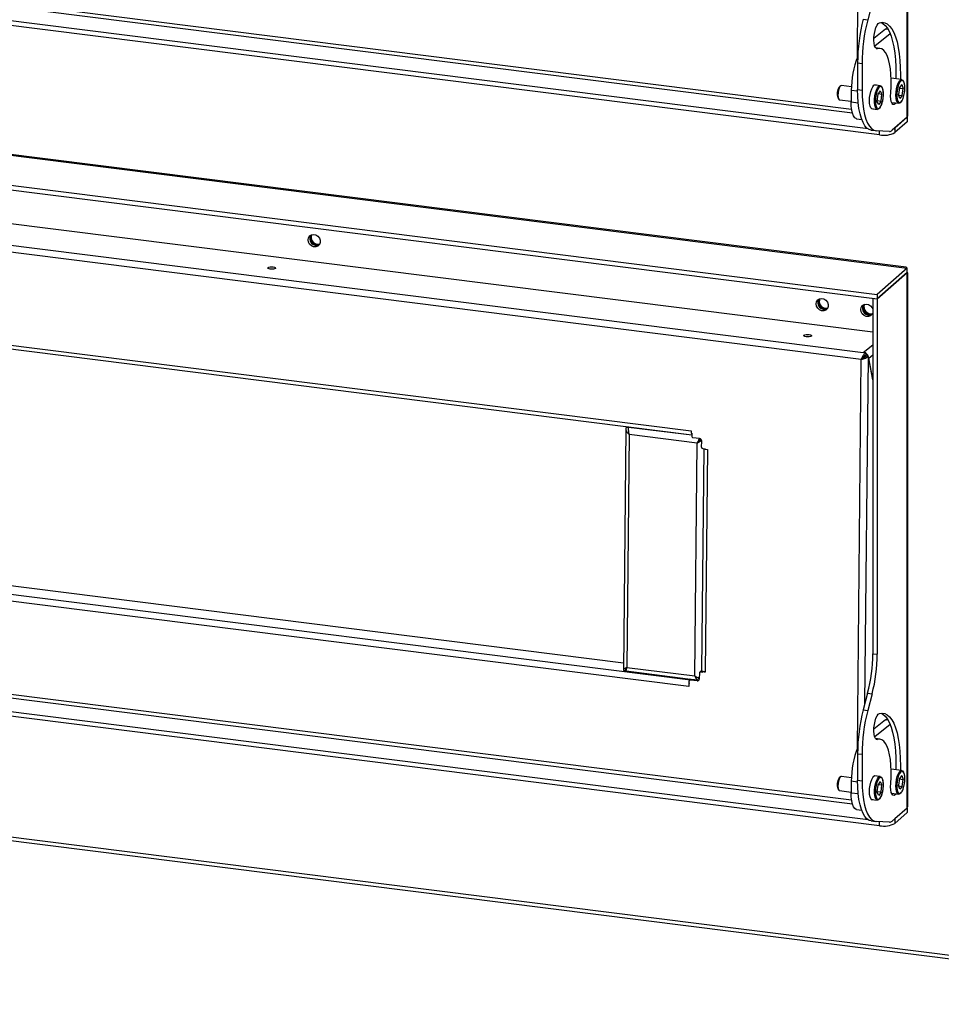
# Model space of a CAD drawing. Units: millimetres. Extents: x 0 to 4100, y 0 to 2871.
# Drawn here: x 3095 to 3481, y 619 to 1032 of the extents above; entities that cross this region are included whole.
import ezdxf

# ---------------------------------------------------------------- set-up
doc = ezdxf.new("R2010")
doc.units = ezdxf.units.MM
doc.header["$LTSCALE"] = 10

msp = doc.modelspace()

# ---------------------------------------------------------------- linework, layer by layer
at = {"color": 7, "linetype": 'Continuous', "lineweight": 25}
for p, q in [((3466.49, 990.94), (3466.49, 1215.14)), ((3466.79, 992.03), (3466.79, 1215.14)), ((2752.62, 1079.73), (3443.56, 992.68)), ((3450.18, 985.99), (2754.33, 1073.66)), ((3454.95, 983.5), (2754.33, 1071.77)), ((3451.83, 1038.79), (3449.98, 1031.76)), ((3448.11, 1032), (3449.98, 1031.76)), ((3457.39, 1027.8), (3452.57, 1023.89)), ((3458.41, 1027.84), (3457.74, 1027.92)), ((3459.37, 1025.9), (3452.92, 1020.67)), ((3455.12, 1019.74), (3453.27, 1019.97)), ((2756.51, 1017.13), (3466.49, 927.68)), ((3466.07, 928.03), (2758.07, 1017.23)), ((3445.74, 1013.66), (3447.61, 1013.42)), ((3445.74, 1013.66), (3445.74, 1002.52)), ((3447.61, 1013.42), (3447.61, 1002.28)), ((3464.21, 1006.65), (3459.79, 1007.21)), ((2743.99, 1006.09), (3453.97, 916.64)), ((2743.99, 1004.21), (3453.97, 914.76)), ((3438.58, 1003.99), (3438.06, 1003.53)), ((3443.16, 1003.61), (3438.95, 1004.14)), ((3445.74, 1002.52), (3447.61, 1002.28)), ((3455.24, 1004.1), (3452.78, 1004.41)), ((3463.25, 1003.33), (3462.84, 1000.42)), ((3463.21, 1003.09), (3464.9, 1002.88)), ((3464.28, 1004.56), (3463.25, 1003.33)), ((3464.28, 1004.56), (3464.9, 1002.88)), ((3464.49, 999.98), (3464.9, 1002.88)), ((3437.49, 998.99), (3437.88, 998.42)), ((3443.11, 1002.09), (3443.06, 997.33)), ((3454.2, 1000.55), (3453.88, 997.63)), ((3455.22, 1002.02), (3454.2, 1000.55)), ((3454.36, 1000.77), (3455.91, 1000.58)), ((3455.22, 1002.02), (3455.91, 1000.58)), ((3455.59, 997.66), (3455.91, 1000.58)), ((3463.46, 998.75), (3462.84, 1000.42)), ((3462.93, 1000.17), (3464.49, 999.98)), ((3464.49, 999.98), (3463.46, 998.75)), ((3438.2, 998.19), (3443.07, 997.57)), ((3451.53, 994.49), (3453.99, 994.18)), ((3454.58, 996.19), (3453.88, 997.63)), ((3453.91, 997.87), (3455.59, 997.66)), ((3455.59, 997.66), (3454.58, 996.19)), ((3459.96, 997.1), (3462.96, 996.73)), ((3445.35, 990.27), (3447.48, 990.01)), ((3466.49, 990.94), (3460.23, 985.43)), ((3466.49, 990.85), (3461.4, 986.36)), ((3466.49, 990.85), (3466.49, 988.96)), ((2766.28, 987.33), (3452.1, 900.92)), ((3466.49, 988.96), (3461.4, 984.47)), ((3461.4, 986.36), (3461.4, 984.47)), ((3451.45, 985.51), (3453.32, 985.27)), ((3459.06, 984.93), (3453.51, 985.26)), ((2756.49, 979.4), (3448.13, 892.26)), ((3447.3, 889.42), (2755.65, 976.56)), ((3216.37, 940.45), (3216.44, 941.05)), ((2839.33, 925.52), (3376.26, 857.87)), ((3466.49, 927.68), (3453.97, 916.64)), ((3466.49, 925.8), (3453.97, 914.76)), ((3466.49, 925.7), (3453.97, 914.66)), ((3466.49, 925.8), (3466.49, 927.68)), ((3466.49, 701.5), (3466.49, 925.7)), ((3466.76, 925.7), (3466.49, 925.7)), ((3466.79, 702.59), (3466.79, 925.7)), ((3453.97, 916.64), (3453.97, 914.76)), ((3429.18, 913.64), (3429.25, 914.24)), ((3447.89, 911.28), (3447.96, 911.88)), ((3452.2, 914.98), (3452.1, 914.9)), ((3453.97, 914.66), (3452.1, 914.9)), ((3452.1, 914.9), (3452.1, 766.12)), ((3453.97, 914.66), (3453.97, 765.89)), ((3449.21, 892.13), (3448.13, 892.26)), ((3449.21, 892.13), (3449.21, 891.18)), ((3447.65, 889.7), (3447.3, 889.42)), ((3452.1, 880.84), (3450.27, 890.5)), ((3450.37, 889.94), (3450.42, 889.93)), ((3452.1, 881.08), (3450.42, 889.93)), ((3348.66, 860.33), (3347.65, 759.39)), ((3348.82, 861.07), (3349.09, 861.29)), ((3348.82, 861.07), (3349.75, 860.96)), ((3349.75, 860.96), (3350.02, 861.17)), ((3349.85, 860.94), (3350.12, 861.16)), ((3376.09, 859.45), (3376.08, 858.5)), ((3376.08, 858.5), (3376.27, 858.47)), ((3376.27, 858.47), (3376.26, 857.14)), ((3350.13, 857.96), (3349.15, 760.39)), ((3378.57, 854.37), (3350.13, 857.96)), ((3379.53, 856.25), (3376.72, 856.61)), ((3377.59, 756.81), (3378.57, 854.37)), ((3378.92, 854.66), (3378.57, 854.37)), ((3379.08, 854.82), (3378.83, 854.58)), ((3380.43, 852.62), (3380.45, 855.19)), ((3381.36, 852.02), (3380.43, 759.14)), ((3380.89, 852.08), (3381.92, 851.95)), ((3382.85, 851.65), (3381.91, 758.46)), ((3381.92, 851.95), (3381.92, 851.76)), ((3381.92, 851.76), (3382.85, 851.65)), ((3375.01, 752.37), (2824.99, 821.67)), ((2857.01, 824.13), (3347.68, 762.31)), ((2752.62, 790.29), (3443.56, 703.24)), ((3450.18, 696.55), (2754.33, 784.22)), ((3454.95, 694.06), (2754.33, 782.33)), ((3452.1, 766.12), (3453.97, 765.89)), ((3347.79, 759.14), (3348.73, 759.02)), ((3348.73, 759.02), (3348.81, 759.09)), ((3348.83, 759.96), (3348.82, 759.25)), ((3349.15, 760.39), (3377.59, 756.81)), ((3348.79, 758.88), (3379, 755.08)), ((3375.73, 755.25), (3375.38, 754.96)), ((3375.4, 755.53), (3375.77, 755.28)), ((3376.05, 755.34), (3375.7, 755.05)), ((3378.5, 754.7), (3375.7, 755.05)), ((3378.86, 754.98), (3376.05, 755.34)), ((3378.5, 754.7), (3378.86, 754.98)), ((3379.47, 758.1), (3379.45, 755.53)), ((3379.98, 758.71), (3379.63, 758.43)), ((3380.3, 758.8), (3379.95, 758.51)), ((3379.95, 758.51), (3380.98, 758.38)), ((3380.3, 758.8), (3380.82, 758.73)), ((3381.06, 758.64), (3380.98, 758.57)), ((3380.98, 758.38), (3380.98, 758.57)), ((3381.91, 758.46), (3380.98, 758.57)), ((3375.02, 753.33), (3375.01, 752.37)), ((3375.1, 753.39), (3375.02, 753.33)), ((3375.02, 753.33), (3375.21, 753.3)), ((3375.21, 753.48), (3375.1, 753.39)), ((3375.21, 753.3), (3375.22, 754.63)), ((3449.96, 749.58), (3448.11, 742.55)), ((3449.96, 749.58), (3451.83, 749.35)), ((3451.83, 749.35), (3449.98, 742.32)), ((3448.11, 742.55), (3449.98, 742.32)), ((3458.41, 738.39), (3457.74, 738.48)), ((2715.05, 735.22), (3635.73, 619.23)), ((3457.39, 738.36), (3452.57, 734.45)), ((3459.37, 736.45), (3452.92, 731.23)), ((3455.12, 730.3), (3453.27, 730.53)), ((3445.74, 724.21), (3447.61, 723.98)), ((3445.74, 724.21), (3445.74, 713.08)), ((3447.61, 723.98), (3447.61, 712.84)), ((3438.58, 714.55), (3438.06, 714.09)), ((3443.16, 714.17), (3438.95, 714.7)), ((3455.24, 714.66), (3452.78, 714.97)), ((3464.21, 717.21), (3459.79, 717.76)), ((3463.25, 713.88), (3462.84, 710.98)), ((3464.28, 715.11), (3463.25, 713.88)), ((3464.28, 715.11), (3464.9, 713.44)), ((3443.11, 712.65), (3443.06, 707.89)), ((3445.74, 713.08), (3447.61, 712.84)), ((3454.2, 711.11), (3453.88, 708.19)), ((3455.22, 712.58), (3454.2, 711.11)), ((3454.36, 711.33), (3455.91, 711.13)), ((3455.22, 712.58), (3455.91, 711.13)), ((3455.59, 708.22), (3455.91, 711.13)), ((3463.46, 709.31), (3462.84, 710.98)), ((3462.93, 710.73), (3464.49, 710.54)), ((3463.21, 713.65), (3464.9, 713.44)), ((3464.49, 710.54), (3463.46, 709.31)), ((3464.49, 710.54), (3464.9, 713.44)), ((3437.49, 709.55), (3437.88, 708.98)), ((3438.2, 708.74), (3443.07, 708.13)), ((3454.58, 706.75), (3453.88, 708.19)), ((3453.91, 708.43), (3455.59, 708.22)), ((3455.59, 708.22), (3454.58, 706.75)), ((3459.96, 707.66), (3462.96, 707.28)), ((3451.53, 705.05), (3453.99, 704.74)), ((3466.49, 701.5), (3460.23, 695.99)), ((3466.49, 701.41), (3461.4, 696.92)), ((3466.49, 701.41), (3466.49, 699.52)), ((3445.35, 700.83), (3447.48, 700.56)), ((3466.49, 699.52), (3461.4, 695.03)), ((3451.45, 696.07), (3453.32, 695.83)), ((3459.06, 695.49), (3453.51, 695.82)), ((3461.4, 696.92), (3461.4, 695.03))]:
    msp.add_line(p, q, dxfattribs=at)
at = {"color": 8, "linetype": 'Continuous', "lineweight": 25}
for p, q in [((3445.66, 1016.03), (3447.3, 1178.86)), ((2753.79, 1081.14), (3443.24, 994.28)), ((3458.52, 1027.66), (3457.39, 1027.8)), ((3453.55, 1019.71), (3454.09, 1019.64)), ((3445.74, 1001.76), (3443.11, 1002.09)), ((3443.06, 997.33), (3446.01, 996.96)), ((3466.39, 990.86), (3466.49, 990.85)), ((3454.95, 983.5), (3454.95, 985.17)), ((2839.83, 927.01), (3376.09, 859.45)), ((3448.13, 892.26), (3452.1, 895.48)), ((3450.42, 889.93), (3452.1, 891.3)), ((3445.66, 726.59), (3447.3, 889.42)), ((3448.8, 745.19), (3450.27, 890.5)), ((3449.09, 890.87), (3449.08, 890.56)), ((3349.75, 860.85), (3349.75, 860.96)), ((3376.26, 857.62), (3349.85, 860.94)), ((2825.83, 824.52), (3375.72, 755.24)), ((2753.79, 791.7), (3443.24, 704.84)), ((3348.73, 759.02), (3348.73, 759.69)), ((3349, 759.94), (3348.83, 759.96)), ((3380.57, 758.89), (3380.57, 758.77)), ((2714.45, 736.79), (3515.12, 635.92)), ((3458.52, 738.21), (3457.39, 738.36)), ((3453.55, 730.27), (3454.09, 730.2)), ((3445.74, 712.32), (3443.11, 712.65)), ((3443.06, 707.89), (3446.01, 707.52)), ((3466.39, 701.42), (3466.49, 701.41)), ((3454.95, 694.06), (3454.95, 695.73))]:
    msp.add_line(p, q, dxfattribs=at)
at = {"color": 7, "linetype": 'Continuous', "lineweight": 25, "flags": 128}
for points in [[(3454.09, 1019.64), (3453.61, 1019.68), (3453.2, 1020.08), (3452.87, 1020.82), (3452.65, 1021.86), (3452.56, 1023.11), (3452.6, 1024.49), (3452.77, 1025.92), (3453.06, 1027.29), (3453.45, 1028.5), (3453.91, 1029.49), (3454.41, 1030.17), (3454.91, 1030.5)], [(3454.91, 1030.5), (3456.05, 1030.68), (3457.15, 1030.51), (3458.2, 1029.98), (3459.18, 1029.11), (3460.09, 1027.91), (3460.92, 1026.39), (3461.65, 1024.56), (3462.28, 1022.46), (3462.8, 1020.09), (3463.21, 1017.49), (3463.49, 1014.69), (3463.65, 1011.71), (3463.69, 1008.6), (3463.66, 1006.72)], [(3455.54, 1030.64), (3456.33, 1030.22), (3457.31, 1029.35), (3458.22, 1028.15), (3459.05, 1026.63), (3459.78, 1024.8), (3460.41, 1022.69), (3460.93, 1020.33), (3461.34, 1017.73), (3461.62, 1014.92), (3461.78, 1011.95), (3461.82, 1008.84), (3461.79, 1006.95)], [(3457.39, 1027.8), (3457.6, 1027.91), (3457.74, 1027.92)], [(3459.61, 1001.16), (3459.77, 1003.82), (3459.8, 1006.41), (3459.71, 1008.88), (3459.49, 1011.17), (3459.15, 1013.27), (3458.69, 1015.11), (3458.13, 1016.69), (3457.46, 1017.96), (3456.71, 1018.9), (3455.89, 1019.5), (3455.01, 1019.75), (3454.09, 1019.64)], [(3464.04, 997.53), (3463.71, 997.1), (3463.23, 996.76), (3462.78, 996.78), (3462.38, 997.17), (3462.08, 997.9), (3461.88, 998.9), (3461.82, 1000.12), (3461.88, 1001.45), (3462.07, 1002.79), (3462.38, 1004.06), (3462.77, 1005.15), (3463.22, 1005.98), (3463.7, 1006.49), (3464.17, 1006.65), (3464.6, 1006.44), (3464.95, 1005.88), (3465.16, 1005.24)], [(3438.95, 1004.14), (3438.73, 1004.09), (3438.36, 1003.73), (3438.02, 1003.06), (3437.74, 1002.17), (3437.57, 1001.15), (3437.52, 1000.13), (3437.59, 999.23), (3437.79, 998.57), (3438.08, 998.23), (3438.2, 998.19)], [(3451.45, 985.51), (3450.63, 985.74), (3449.69, 986.36), (3448.82, 987.35), (3448.04, 988.68), (3447.36, 990.34), (3446.79, 992.3), (3446.33, 994.53), (3446, 997.01), (3445.8, 999.68), (3445.74, 1002.52)], [(3450.74, 997.79), (3450.8, 999.11), (3450.98, 1000.44), (3451.27, 1001.7), (3451.65, 1002.8), (3452.09, 1003.67), (3452.56, 1004.26), (3453.03, 1004.51), (3453.47, 1004.41), (3453.59, 1004.31)], [(3455.15, 995.11), (3454.9, 994.74), (3454.42, 994.29), (3453.96, 994.19), (3453.54, 994.45), (3453.2, 995.07), (3452.97, 995.99), (3452.86, 997.14), (3452.88, 998.44), (3453.02, 999.79), (3453.29, 1001.09), (3453.66, 1002.25), (3454.09, 1003.18), (3454.57, 1003.81), (3455.05, 1004.09), (3455.49, 1004.01), (3455.87, 1003.56), (3456.15, 1002.85)], [(3455.16, 1003.71), (3454.71, 1003.34), (3454.25, 1002.62), (3453.84, 1001.61), (3453.52, 1000.4), (3453.32, 999.08), (3453.24, 997.77), (3453.29, 996.56), (3453.47, 995.56), (3453.77, 994.85), (3453.9, 994.68)], [(3464.2, 1006.29), (3463.83, 1006.05), (3463.36, 1005.43), (3462.94, 1004.51), (3462.59, 1003.36), (3462.34, 1002.06), (3462.22, 1000.74), (3462.23, 999.48), (3462.37, 998.41), (3462.63, 997.59), (3463, 997.11), (3463.07, 997.06)], [(3447.61, 1002.28), (3447.68, 999.45), (3447.88, 996.77), (3448.2, 994.3), (3448.66, 992.06), (3449.23, 990.1), (3449.91, 988.44), (3450.69, 987.11), (3451.56, 986.13), (3452.5, 985.51), (3453.51, 985.26)], [(3461.87, 996.86), (3461.56, 996.5), (3461.05, 996.19), (3460.58, 996.25), (3460.17, 996.68), (3459.85, 997.45), (3459.64, 998.5), (3459.56, 999.77), (3459.61, 1001.16)], [(3445.35, 990.27), (3445.16, 990.32), (3444.56, 990.7), (3444.03, 991.45), (3443.61, 992.53), (3443.3, 993.91), (3443.11, 995.53), (3443.06, 997.33)], [(3452.34, 994.39), (3452.09, 994.29), (3451.65, 994.39), (3451.27, 994.83), (3450.98, 995.58), (3450.8, 996.59), (3450.74, 997.79)], [(3460.95, 986.06), (3460.96, 986.07), (3461.4, 986.36)], [(3215.55, 939.48), (3215.72, 940.4), (3216.22, 941.14), (3216.97, 941.62), (3217.88, 941.77), (3218.82, 941.56), (3219.67, 941.03), (3220.31, 940.25), (3220.65, 939.32), (3220.65, 938.36), (3220.31, 937.52), (3219.67, 936.89), (3218.82, 936.57), (3217.88, 936.61), (3216.97, 936.98), (3216.22, 937.65), (3215.72, 938.52), (3215.55, 939.48)], [(3219.18, 937.5), (3220.11, 937.56), (3220.39, 937.65)], [(3219.46, 937.75), (3220.39, 937.81), (3220.48, 937.83)], [(3199.76, 927.21), (3199.21, 927.32), (3198.83, 927.49), (3198.69, 927.68), (3198.79, 927.88), (3199.14, 928.04), (3199.66, 928.15), (3200.29, 928.19), (3200.92, 928.15), (3201.47, 928.04), (3201.84, 927.88), (3201.99, 927.68), (3201.88, 927.49), (3201.54, 927.32), (3201.02, 927.21), (3200.39, 927.17), (3199.76, 927.21)], [(3428.35, 912.67), (3428.53, 913.59), (3429.03, 914.33), (3429.78, 914.81), (3430.69, 914.96), (3431.63, 914.75), (3432.48, 914.22), (3433.11, 913.44), (3433.45, 912.5), (3433.45, 911.55), (3433.11, 910.71), (3432.48, 910.08), (3431.63, 909.76), (3430.69, 909.79), (3429.78, 910.17), (3429.03, 910.84), (3428.53, 911.71), (3428.35, 912.67)], [(3447.06, 910.31), (3447.24, 911.23), (3447.73, 911.98), (3448.49, 912.45), (3449.4, 912.6), (3450.34, 912.39), (3451.18, 911.86), (3451.82, 911.08), (3452.1, 910.41)], [(3431.99, 910.69), (3432.92, 910.75), (3433.2, 910.84)], [(3432.27, 910.94), (3433.2, 911), (3433.29, 911.02)], [(3452.1, 908.94), (3451.82, 908.35), (3451.18, 907.72), (3450.34, 907.41), (3449.4, 907.44), (3448.49, 907.81), (3447.73, 908.48), (3447.24, 909.35), (3447.06, 910.31)], [(3424.25, 898.93), (3423.71, 899.04), (3423.33, 899.2), (3423.19, 899.4), (3423.29, 899.59), (3423.64, 899.76), (3424.16, 899.87), (3424.79, 899.91), (3425.42, 899.87), (3425.97, 899.76), (3426.34, 899.59), (3426.49, 899.4), (3426.38, 899.2), (3426.04, 899.04), (3425.52, 898.93), (3424.89, 898.89), (3424.25, 898.93)], [(3376.18, 858.48), (3376.22, 858.34), (3376.27, 858.2)], [(3381.63, 851.99), (3381.79, 851.91), (3381.92, 851.86)], [(3381.06, 758.64), (3380.85, 758.72), (3380.69, 758.8), (3380.56, 758.9), (3380.47, 758.99), (3380.43, 759.09), (3380.43, 759.14)], [(3375.22, 753.93), (3375.16, 753.7), (3375.1, 753.39)], [(3454.09, 730.2), (3453.61, 730.24), (3453.2, 730.64), (3452.87, 731.38), (3452.65, 732.41), (3452.56, 733.67), (3452.6, 735.05), (3452.77, 736.48), (3453.06, 737.85), (3453.45, 739.06), (3453.91, 740.04), (3454.41, 740.73), (3454.91, 741.06)], [(3454.91, 741.06), (3456.05, 741.24), (3457.15, 741.06), (3458.2, 740.54), (3459.18, 739.67), (3460.09, 738.47), (3460.92, 736.95), (3461.65, 735.12), (3462.28, 733.01), (3462.8, 730.65), (3463.21, 728.05), (3463.49, 725.25), (3463.65, 722.27), (3463.69, 719.16), (3463.66, 717.28)], [(3455.54, 741.2), (3456.33, 740.77), (3457.31, 739.91), (3458.22, 738.71), (3459.05, 737.18), (3459.78, 735.36), (3460.41, 733.25), (3460.93, 730.88), (3461.34, 728.28), (3461.62, 725.48), (3461.78, 722.51), (3461.82, 719.4), (3461.79, 717.51)], [(3457.39, 738.36), (3457.6, 738.47), (3457.74, 738.48)], [(3459.61, 711.72), (3459.77, 714.38), (3459.8, 716.97), (3459.71, 719.43), (3459.49, 721.73), (3459.15, 723.82), (3458.69, 725.67), (3458.13, 727.24), (3457.46, 728.51), (3456.71, 729.46), (3455.89, 730.06), (3455.01, 730.31), (3454.09, 730.2)], [(3438.95, 714.7), (3438.73, 714.65), (3438.36, 714.29), (3438.02, 713.62), (3437.74, 712.72), (3437.57, 711.7), (3437.52, 710.69), (3437.59, 709.79), (3437.79, 709.13), (3438.08, 708.78), (3438.2, 708.74)], [(3450.74, 708.35), (3450.8, 709.66), (3450.98, 711), (3451.27, 712.26), (3451.65, 713.36), (3452.09, 714.23), (3452.56, 714.81), (3453.03, 715.06), (3453.47, 714.97), (3453.59, 714.87)], [(3455.15, 705.67), (3454.9, 705.3), (3454.42, 704.84), (3453.96, 704.74), (3453.54, 705.01), (3453.2, 705.63), (3452.97, 706.54), (3452.86, 707.7), (3452.88, 709), (3453.02, 710.35), (3453.29, 711.65), (3453.66, 712.81), (3454.09, 713.74), (3454.57, 714.37), (3455.05, 714.65), (3455.49, 714.57), (3455.87, 714.12), (3456.15, 713.41)], [(3455.16, 714.27), (3454.71, 713.9), (3454.25, 713.17), (3453.84, 712.17), (3453.52, 710.95), (3453.32, 709.64), (3453.24, 708.32), (3453.29, 707.12), (3453.47, 706.12), (3453.77, 705.41), (3453.9, 705.24)], [(3464.04, 708.09), (3463.71, 707.65), (3463.23, 707.31), (3462.78, 707.34), (3462.38, 707.73), (3462.08, 708.46), (3461.88, 709.46), (3461.82, 710.67), (3461.88, 712), (3462.07, 713.35), (3462.38, 714.62), (3462.77, 715.7), (3463.22, 716.54), (3463.7, 717.05), (3464.17, 717.21), (3464.6, 717), (3464.95, 716.44), (3465.16, 715.8)], [(3464.2, 716.85), (3463.83, 716.61), (3463.36, 715.99), (3462.94, 715.07), (3462.59, 713.91), (3462.34, 712.62), (3462.22, 711.29), (3462.23, 710.04), (3462.37, 708.96), (3462.63, 708.15), (3463, 707.67), (3463.07, 707.62)], [(3451.45, 696.07), (3450.63, 696.3), (3449.69, 696.92), (3448.82, 697.9), (3448.04, 699.24), (3447.36, 700.89), (3446.79, 702.86), (3446.33, 705.09), (3446, 707.57), (3445.8, 710.24), (3445.74, 713.08)], [(3447.61, 712.84), (3447.68, 710), (3447.88, 707.33), (3448.2, 704.86), (3448.66, 702.62), (3449.23, 700.66), (3449.91, 699), (3450.69, 697.67), (3451.56, 696.68), (3452.5, 696.06), (3453.51, 695.82)], [(3461.87, 707.42), (3461.56, 707.06), (3461.05, 706.75), (3460.58, 706.81), (3460.17, 707.24), (3459.85, 708.01), (3459.64, 709.06), (3459.56, 710.33), (3459.61, 711.72)], [(3445.35, 700.83), (3445.16, 700.87), (3444.56, 701.26), (3444.03, 702.01), (3443.61, 703.09), (3443.3, 704.47), (3443.11, 706.09), (3443.06, 707.89)], [(3452.34, 704.95), (3452.09, 704.85), (3451.65, 704.95), (3451.27, 705.39), (3450.98, 706.14), (3450.8, 707.15), (3450.74, 708.35)], [(3460.95, 696.62), (3460.96, 696.62), (3461.4, 696.92)]]:
    msp.add_lwpolyline(points, dxfattribs=at)
at = {"color": 8, "linetype": 'Continuous', "lineweight": 25, "flags": 128}
for points in [[(3456.48, 999.13), (3456.56, 1000.44), (3456.5, 1001.65), (3456.32, 1002.65), (3456.02, 1003.36), (3455.63, 1003.73), (3455.18, 1003.72), (3455.16, 1003.71)], [(3465.39, 1001.24), (3465.52, 1002.57), (3465.51, 1003.82), (3465.36, 1004.9), (3465.1, 1005.71), (3464.74, 1006.2), (3464.3, 1006.31), (3464.2, 1006.29)], [(3453.9, 994.68), (3454.16, 994.48), (3454.61, 994.49), (3455.09, 994.87), (3455.54, 995.59), (3455.95, 996.6), (3456.27, 997.81), (3456.48, 999.13)], [(3463.07, 997.06), (3463.43, 996.99), (3463.9, 997.25), (3464.37, 997.87), (3464.79, 998.79), (3465.14, 999.95), (3465.39, 1001.24)], [(3456.48, 709.69), (3456.56, 711), (3456.5, 712.21), (3456.32, 713.21), (3456.02, 713.92), (3455.63, 714.29), (3455.18, 714.28), (3455.16, 714.27)], [(3465.39, 711.8), (3465.52, 713.13), (3465.51, 714.38), (3465.36, 715.45), (3465.1, 716.27), (3464.74, 716.75), (3464.3, 716.87), (3464.2, 716.85)], [(3453.9, 705.24), (3454.16, 705.04), (3454.61, 705.05), (3455.09, 705.43), (3455.54, 706.15), (3455.95, 707.16), (3456.27, 708.37), (3456.48, 709.69)], [(3463.07, 707.62), (3463.43, 707.55), (3463.9, 707.81), (3464.37, 708.43), (3464.79, 709.35), (3465.14, 710.51), (3465.39, 711.8)]]:
    msp.add_lwpolyline(points, dxfattribs=at)
at = {"color": 7, "linetype": 'Continuous', "lineweight": 25}
for centre, radius, start, end in [((3519.53, 1013.44), 73.79, 165.4359, 179.8322), ((3521.4, 1013.2), 73.79, 165.4359, 179.8322), ((3482.24, 1002.13), 39.12, 158.6661, 180.0628), ((3441.8, 1000.76), 4.66, 143.4332, 202.2053), ((3456.79, 993.17), 9.84, 259.2261, 297.8883), ((3459.04, 986.6), 1.68, 270.6111, 315.4532), ((3219.07, 939.99), 2.81, 147.737, 295.0823), ((3219.49, 940.35), 2.87, 154.2597, 263.7135), ((3219.79, 940.62), 2.89, 158.7115, 263.4721), ((3219.57, 940.45), 3.2, 180.0334, 273.8191), ((3200.28, 922.15), 5.09, 82.6624, 96.1829), ((3431.87, 913.18), 2.81, 147.737, 295.0823), ((3432.38, 913.64), 3.2, 180.0334, 273.8191), ((3432.3, 913.54), 2.87, 154.2597, 263.7135), ((3432.6, 913.81), 2.89, 158.7115, 263.4721), ((3450.58, 910.82), 2.81, 147.737, 295.0823), ((3450.98, 911.18), 2.85, 153.9461, 288.8731), ((3451.29, 911.45), 2.87, 158.4971, 284.3221), ((3451.09, 911.28), 3.2, 180.0334, 273.8191), ((3424.78, 893.87), 5.09, 82.6624, 96.1829), ((3449.95, 889.52), 1.95, 154.1501, 168.773), ((3448.22, 892.72), 2.35, 267.7145, 286.9193), ((3376.8, 857.14), 0.542, 180.1894, 261.613), ((3379.37, 855.18), 1.08, 0.1894, 81.613), ((3380.97, 852.62), 0.542, 180.1894, 261.613), ((3385.55, 766.32), 66.56, 345.4359, 359.8322), ((3387.42, 766.08), 66.56, 345.4359, 359.8322), ((3375.64, 754.64), 0.414, 81.8058, 180.9898), ((3375.99, 754.92), 0.42, 81.9929, 128.4304), ((3378.62, 755.52), 0.827, 261.8058, 0.9898), ((3378.97, 755.84), 0.864, 262.3619, 292.2026), ((3379.89, 758.1), 0.414, 81.8058, 180.9898), ((3380.24, 758.38), 0.42, 81.9929, 128.4304), ((3382.43, 762.95), 4.53, 252.3545, 263.4317), ((3519.53, 724), 73.79, 165.4359, 179.8322), ((3521.4, 723.76), 73.79, 165.4359, 179.8322), ((3482.24, 712.69), 39.12, 158.6661, 180.0628), ((3441.8, 711.31), 4.66, 143.4332, 202.2053), ((3456.79, 703.73), 9.84, 259.2261, 297.8883), ((3459.04, 697.16), 1.68, 270.6111, 315.4532)]:
    msp.add_arc(centre, radius, start, end, dxfattribs=at)
msp.add_ellipse((3448.12, 890.77), major_axis=(-1.2, 4), ratio=0.485685, start_param=4.500403, end_param=4.576111, dxfattribs=at)
for points, knots in [([(3456.49, 999.13), (3456.52, 999.35), (3456.58, 999.97), (3456.59, 1000.98), (3456.52, 1001.99), (3456.39, 1002.48), (3456.33, 1002.68)], [0, 0, 0, 0, 0.161116, 0.46968, 0.779896, 1, 1, 1, 1]), ([(3465.41, 1001.24), (3465.44, 1001.45), (3465.52, 1002.08), (3465.56, 1003.11), (3465.52, 1004.22), (3465.4, 1004.81), (3465.35, 1005.09)], [0, 0, 0, 0, 0.152505, 0.444442, 0.73761, 1, 1, 1, 1]), ([(3455.37, 995.24), (3455.46, 995.4), (3455.71, 995.81), (3456.03, 996.73), (3456.33, 997.89), (3456.44, 998.72), (3456.49, 999.13)], [0, 0, 0, 0, 0.175135, 0.452586, 0.726642, 1, 1, 1, 1]), ([(3464.27, 997.66), (3464.33, 997.76), (3464.55, 998.08), (3464.87, 998.88), (3465.2, 999.99), (3465.34, 1000.82), (3465.41, 1001.24)], [0, 0, 0, 0, 0.122642, 0.41752, 0.707932, 1, 1, 1, 1]), ([(3466.49, 990.94), (3466.68, 991.3), (3466.88, 991.66), (3466.78, 992.02), (3466.78, 992.03)], [0, 0, 0, 0, 0.98813, 1, 1, 1, 1]), ([(3466.49, 927.68), (3466.45, 927.73), (3466.35, 927.89), (3466.21, 928), (3466.11, 928.02), (3466.07, 928.03)], [0, 0, 0, 0, 0.256264, 0.776471, 1, 1, 1, 1]), ([(3449.21, 892.13), (3449.04, 892.03), (3448.68, 891.84), (3448.18, 891.26), (3447.75, 890.53), (3447.46, 889.89), (3447.33, 889.53), (3447.3, 889.42)], [0, 0, 0, 0, 0.225488, 0.451026, 0.676564, 0.902102, 1, 1, 1, 1]), ([(3449.21, 891.18), (3449.07, 891.13), (3448.79, 891.03), (3448.38, 890.69), (3448, 890.24), (3447.77, 889.9), (3447.66, 889.73), (3447.65, 889.7)], [0, 0, 0, 0, 0.2203619, 0.4674011, 0.7144949, 0.9615889, 1, 1, 1, 1]), ([(3450.42, 889.93), (3450.38, 890.21), (3450.29, 890.77), (3449.83, 891.48), (3449.39, 891.75), (3449.21, 891.87)], [0, 0, 0, 0, 0.370326, 0.740652, 1, 1, 1, 1]), ([(3447.3, 889.42), (3447.59, 889.48), (3448.18, 889.62), (3449.08, 889.96), (3449.8, 890.36), (3450.08, 890.67), (3450.2, 890.81)], [0, 0, 0, 0, 0.2625462, 0.5250923, 0.7876385, 1, 1, 1, 1]), ([(3447.65, 889.7), (3447.82, 889.78), (3448.15, 889.94), (3448.66, 890.25), (3449.05, 890.57), (3449.21, 890.8), (3449.27, 890.9)], [0, 0, 0, 0, 0.270904, 0.541807, 0.812711, 1, 1, 1, 1]), ([(3449.17, 890.76), (3449.14, 890.81), (3449.06, 890.93), (3448.94, 890.99), (3448.87, 891.03)], [0, 0, 0, 0, 0.458156, 1, 1, 1, 1]), ([(3449.27, 890.9), (3449.35, 890.89), (3449.5, 890.88), (3449.81, 890.85), (3450.05, 890.82), (3450.2, 890.81)], [0, 0, 0, 0, 0.251184, 0.502363, 1, 1, 1, 1]), ([(3348.82, 861.07), (3348.79, 861.01), (3348.72, 860.82), (3348.67, 860.55), (3348.66, 860.28), (3348.67, 860.07), (3348.71, 859.86), (3348.77, 859.65), (3348.85, 859.45), (3348.96, 859.24), (3349.08, 859.04), (3349.22, 858.85), (3349.38, 858.66), (3349.61, 858.41), (3349.86, 858.18), (3350.06, 858.01), (3350.13, 857.96)], [0, 0, 0, 0, 0.059535, 0.180426, 0.24191, 0.304518, 0.367561, 0.431973, 0.49686, 0.559475, 0.622527, 0.686948, 0.751843, 0.812865, 0.936874, 1, 1, 1, 1]), ([(3379.48, 856.16), (3379.45, 856.12), (3379.23, 855.87), (3378.9, 855.22), (3378.68, 854.66), (3378.57, 854.37)], [0, 0, 0, 0, 0.080262, 0.540131, 1, 1, 1, 1]), ([(3378.57, 854.37), (3378.64, 854.41), (3378.84, 854.52), (3379.13, 854.67), (3379.41, 854.83), (3379.63, 854.97), (3379.86, 855.12), (3380.1, 855.29), (3380.28, 855.42), (3380.37, 855.49), (3380.4, 855.52)], [0, 0, 0, 0, 0.114362, 0.345784, 0.463067, 0.553897, 0.70661, 0.830743, 0.956117, 1, 1, 1, 1]), ([(3378.92, 854.66), (3378.98, 854.71), (3379.08, 854.82), (3379.25, 854.98), (3379.41, 855.16), (3379.58, 855.34), (3379.8, 855.59), (3379.97, 855.8), (3380.08, 855.95), (3380.09, 855.97)], [0, 0, 0, 0, 0.1355483, 0.2720377, 0.4114671, 0.5519212, 0.6878747, 0.9644006, 1, 1, 1, 1]), ([(3380.11, 855.95), (3380.1, 855.94), (3379.93, 855.87), (3379.62, 855.58), (3379.23, 855.13), (3379.03, 854.82), (3378.92, 854.66)], [0, 0, 0, 0, 0.035699, 0.357132, 0.678566, 1, 1, 1, 1]), ([(3349.11, 760.26), (3349.09, 760.25), (3348.93, 760.08), (3348.75, 759.8), (3348.6, 759.41), (3348.69, 759.15), (3348.73, 759.02)], [0, 0, 0, 0, 0.028438, 0.352292, 0.676146, 1, 1, 1, 1]), ([(3348.79, 758.88), (3348.79, 758.88), (3348.79, 758.88), (3348.79, 758.9), (3348.79, 758.95), (3348.8, 758.99), (3348.81, 759.06), (3348.82, 759.15), (3348.84, 759.27), (3348.86, 759.38), (3348.9, 759.53), (3348.94, 759.72), (3349.01, 759.94), (3349.07, 760.16), (3349.12, 760.29), (3349.15, 760.39)], [0, 0, 0, 0, 0.01721, 0.123351, 0.195255, 0.268202, 0.304852, 0.410992, 0.482897, 0.555844, 0.592493, 0.734663, 0.843358, 0.880008, 1, 1, 1, 1]), ([(3348.85, 759.92), (3348.86, 759.91), (3348.87, 759.89), (3348.9, 759.88), (3348.92, 759.87), (3348.95, 759.87), (3348.97, 759.89), (3348.99, 759.9), (3349, 759.91)], [0, 0, 0, 0, 0.154121, 0.326661, 0.500146, 0.694244, 0.88969, 1, 1, 1, 1]), ([(3379.54, 755.61), (3379.47, 755.65), (3379.17, 755.81), (3378.46, 756.19), (3377.88, 756.6), (3377.59, 756.81)], [0, 0, 0, 0, 0.1208437, 0.5604219, 1, 1, 1, 1]), ([(3377.59, 756.81), (3377.6, 756.78), (3377.63, 756.68), (3377.69, 756.52), (3377.76, 756.33), (3377.83, 756.18), (3377.91, 756), (3378, 755.84), (3378.12, 755.67), (3378.21, 755.56), (3378.31, 755.44), (3378.43, 755.33), (3378.56, 755.23), (3378.67, 755.18), (3378.81, 755.11), (3378.98, 755.07), (3379.16, 755.07), (3379.26, 755.08), (3379.3, 755.09), (3379.31, 755.09)], [0, 0, 0, 0, 0.030155, 0.090713, 0.152139, 0.214456, 0.245764, 0.336459, 0.397901, 0.460232, 0.491549, 0.582244, 0.643685, 0.706017, 0.737333, 0.858814, 0.951693, 0.983009, 1, 1, 1, 1]), ([(3379.48, 755.31), (3379.44, 755.39), (3379.31, 755.6), (3379.05, 755.87), (3378.84, 756.09), (3378.8, 756.14)], [0, 0, 0, 0, 0.309259, 0.856989, 1, 1, 1, 1]), ([(3465.41, 711.79), (3465.44, 712.01), (3465.52, 712.63), (3465.56, 713.67), (3465.52, 714.78), (3465.4, 715.37), (3465.35, 715.64)], [0, 0, 0, 0, 0.152505, 0.444442, 0.73761, 1, 1, 1, 1]), ([(3455.37, 705.79), (3455.46, 705.95), (3455.71, 706.36), (3456.03, 707.28), (3456.33, 708.45), (3456.44, 709.28), (3456.49, 709.69)], [0, 0, 0, 0, 0.175135, 0.452586, 0.726642, 1, 1, 1, 1]), ([(3456.49, 709.69), (3456.52, 709.91), (3456.58, 710.53), (3456.59, 711.54), (3456.52, 712.54), (3456.39, 713.04), (3456.33, 713.24)], [0, 0, 0, 0, 0.161116, 0.46968, 0.779896, 1, 1, 1, 1]), ([(3464.27, 708.22), (3464.33, 708.31), (3464.55, 708.63), (3464.87, 709.43), (3465.2, 710.55), (3465.34, 711.38), (3465.41, 711.79)], [0, 0, 0, 0, 0.122642, 0.41752, 0.707932, 1, 1, 1, 1]), ([(3466.49, 701.5), (3466.68, 701.86), (3466.88, 702.22), (3466.78, 702.58), (3466.78, 702.59)], [0, 0, 0, 0, 0.98813, 1, 1, 1, 1])]:
    msp.add_open_spline(points, degree=3, knots=knots, dxfattribs=at)
for points in [[(3350.13, 857.96), (3350.06, 858.27), (3349.9, 858.88), (3349.81, 859.79), (3349.81, 860.55), (3349.83, 860.81), (3349.85, 860.94)], [(3349.15, 760.39), (3348.88, 760.26), (3348.34, 759.98), (3347.81, 759.68), (3347.57, 759.41), (3347.72, 759.23), (3347.79, 759.14)]]:
    msp.add_open_spline(points, degree=3, dxfattribs=at)

doc.saveas('drawing.dxf')
